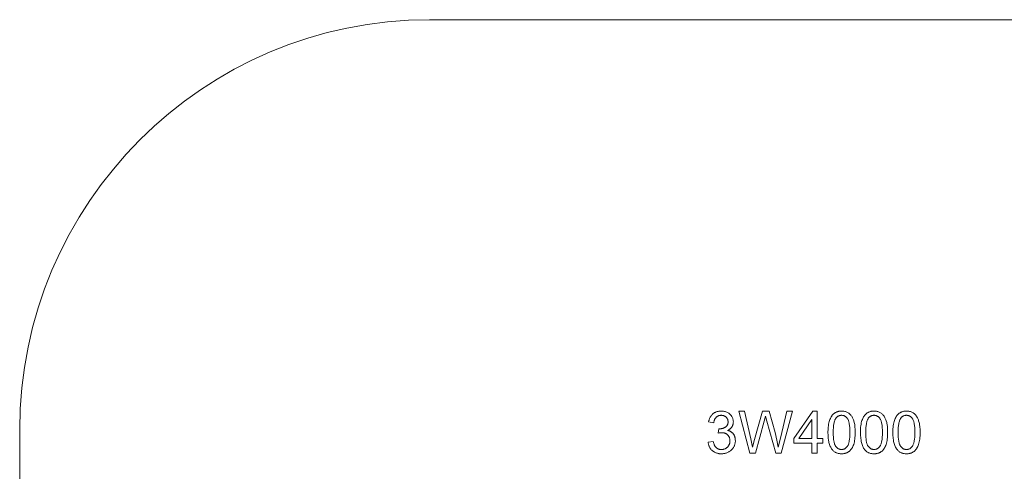
# Model space of a CAD drawing. Units: millimetres. Extents: x -116257 to -106157, y -22483 to -14533.
# Drawn here: x -116257 to -110213, y -17303 to -14533 of the extents above; entities that cross this region are included whole.
import ezdxf

# ---------------------------------------------------------------- set-up
doc = ezdxf.new("R2010")
doc.units = ezdxf.units.MM
doc.linetypes.add('K5LT32778', pattern=[0])
doc.layers.get('0').update_dxf_attribs({"true_color": 0x5890e1})

msp = doc.modelspace()

# ---------------------------------------------------------------- linework, layer by layer
at = {"color": 61, "linetype": 'K5LT32778', "lineweight": 18, "true_color": 0xd6e5a6}
msp.add_lwpolyline([(-108672.6, -14533.2), (-113741.5, -14533.2), (-113870.8, -14536.5), (-113998.5, -14546.2), (-114124.3, -14562.2), (-114248.1, -14584.3), (-114369.7, -14612.4), (-114489.1, -14646.4), (-114605.9, -14686), (-114720.1, -14731), (-114831.5, -14781.4), (-114940, -14837), (-115045.3, -14897.7), (-115147.4, -14963.1), (-115246, -15033.3), (-115341.1, -15108), (-115432.4, -15187.1), (-115519.8, -15270.4), (-115603.1, -15357.8), (-115682.2, -15449.1), (-115756.9, -15544.2), (-115827.1, -15642.8), (-115892.5, -15744.9), (-115953.2, -15850.2), (-116008.8, -15958.7), (-116059.2, -16070.1), (-116104.2, -16184.3), (-116143.8, -16301.1), (-116177.8, -16420.5), (-116205.9, -16542.1), (-116228, -16665.9), (-116244, -16791.7), (-116253.8, -16919.4), (-116257, -17048.7), (-116257, -19967.6)], dxfattribs=at)
for points in [[(-112031.7, -17123.4), (-112000.1, -17119.4), (-111998.6, -17125.8), (-111996.9, -17131.8), (-111995, -17137.2), (-111993.9, -17139.8), (-111992.8, -17142.3), (-111991.6, -17144.6), (-111990.4, -17146.8), (-111989.1, -17148.9), (-111987.8, -17150.9), (-111986.4, -17152.8), (-111984.9, -17154.5), (-111983.4, -17156.2), (-111981.8, -17157.7), (-111980.1, -17159.1), (-111978.5, -17160.4), (-111976.7, -17161.7), (-111975, -17162.8), (-111973.1, -17163.9), (-111971.3, -17164.8), (-111969.4, -17165.7), (-111967.4, -17166.5), (-111965.4, -17167.2), (-111963.3, -17167.8), (-111961.2, -17168.3), (-111959.1, -17168.7), (-111956.9, -17169), (-111954.6, -17169.2), (-111952.3, -17169.4), (-111950, -17169.4), (-111947.2, -17169.4), (-111944.5, -17169.2), (-111941.9, -17168.9), (-111939.3, -17168.5), (-111936.7, -17167.9), (-111934.2, -17167.2), (-111931.8, -17166.5), (-111929.4, -17165.6), (-111927.1, -17164.5), (-111924.9, -17163.4), (-111922.7, -17162.1), (-111920.5, -17160.7), (-111918.4, -17159.2), (-111916.4, -17157.6), (-111914.4, -17155.9), (-111912.5, -17154), (-111910.6, -17152), (-111908.9, -17150), (-111907.3, -17148), (-111905.8, -17145.8), (-111904.5, -17143.7), (-111903.2, -17141.4), (-111902.1, -17139.1), (-111901.1, -17136.8), (-111900.2, -17134.3), (-111899.4, -17131.9), (-111898.8, -17129.3), (-111898.2, -17126.8), (-111897.8, -17124.1), (-111897.5, -17121.4), (-111897.4, -17118.6), (-111897.3, -17115.8), (-111897.4, -17113.1), (-111897.5, -17110.5), (-111897.8, -17108), (-111898.2, -17105.4), (-111898.7, -17103), (-111899.3, -17100.6), (-111900, -17098.3), (-111900.8, -17096), (-111901.8, -17093.8), (-111902.8, -17091.7), (-111904, -17089.6), (-111905.2, -17087.5), (-111906.6, -17085.6), (-111908.1, -17083.7), (-111909.7, -17081.8), (-111911.4, -17080), (-111913.2, -17078.3), (-111915.1, -17076.7), (-111917, -17075.2), (-111919, -17073.8), (-111921, -17072.6), (-111923.1, -17071.4), (-111925.3, -17070.4), (-111927.5, -17069.4), (-111929.8, -17068.6), (-111932.1, -17067.9), (-111934.5, -17067.3), (-111937, -17066.8), (-111939.5, -17066.4), (-111942.1, -17066.1), (-111944.7, -17066), (-111947.4, -17065.9), (-111949.7, -17066), (-111952.1, -17066.1), (-111954.7, -17066.4), (-111957.4, -17066.8), (-111963.2, -17067.9), (-111969.6, -17069.4), (-111966.1, -17041.8), (-111963.2, -17042.1), (-111962, -17042.1), (-111961, -17042.2), (-111956.1, -17042), (-111953.6, -17041.8), (-111951.2, -17041.5), (-111948.9, -17041.1), (-111946.5, -17040.7), (-111944.2, -17040.2), (-111942, -17039.5), (-111939.7, -17038.9), (-111937.5, -17038.1), (-111935.3, -17037.2), (-111933.2, -17036.3), (-111931.1, -17035.2), (-111929, -17034.1), (-111927, -17033), (-111924.9, -17031.7), (-111923, -17030.3), (-111921.2, -17028.9), (-111919.5, -17027.4), (-111917.9, -17025.7), (-111916.5, -17024), (-111915.2, -17022.2), (-111914, -17020.4), (-111912.9, -17018.4), (-111912, -17016.3), (-111911.2, -17014.2), (-111910.5, -17011.9), (-111909.9, -17009.6), (-111909.5, -17007.2), (-111909.1, -17004.7), (-111909, -17002.1), (-111908.9, -16999.4), (-111908.9, -16997.3), (-111909.1, -16995.2), (-111909.3, -16993.1), (-111909.6, -16991.1), (-111910, -16989.2), (-111910.5, -16987.3), (-111911.1, -16985.4), (-111911.8, -16983.6), (-111912.6, -16981.8), (-111913.5, -16980.1), (-111914.4, -16978.4), (-111915.5, -16976.8), (-111916.6, -16975.2), (-111917.8, -16973.7), (-111919.2, -16972.2), (-111920.6, -16970.8), (-111922.1, -16969.4), (-111923.6, -16968.1), (-111925.2, -16966.9), (-111926.8, -16965.8), (-111928.5, -16964.8), (-111930.3, -16963.8), (-111932.1, -16963), (-111933.9, -16962.3), (-111935.9, -16961.6), (-111937.8, -16961), (-111939.8, -16960.5), (-111941.9, -16960.1), (-111944, -16959.8), (-111946.2, -16959.6), (-111948.4, -16959.5), (-111950.7, -16959.4), (-111953, -16959.5), (-111955.2, -16959.6), (-111957.4, -16959.8), (-111959.5, -16960.1), (-111961.6, -16960.5), (-111963.6, -16961), (-111965.6, -16961.6), (-111967.5, -16962.3), (-111969.4, -16963.1), (-111971.2, -16963.9), (-111973, -16964.9), (-111974.7, -16965.9), (-111976.4, -16967), (-111978.1, -16968.2), (-111979.7, -16969.5), (-111981.2, -16970.9), (-111982.7, -16972.4), (-111984.1, -16974), (-111985.5, -16975.6), (-111986.8, -16977.4), (-111988, -16979.2), (-111989.1, -16981.2), (-111990.2, -16983.2), (-111991.2, -16985.3), (-111992.2, -16987.5), (-111993.1, -16989.8), (-111993.9, -16992.2), (-111994.6, -16994.6), (-111995.9, -16999.8), (-111996.9, -17005.4), (-112028.5, -16999.8), (-112026.8, -16992.1), (-112025.8, -16988.5), (-112024.7, -16984.9), (-112023.5, -16981.4), (-112022.1, -16978.1), (-112020.6, -16974.9), (-112019.1, -16971.8), (-112017.4, -16968.7), (-112015.6, -16965.8), (-112013.6, -16963.1), (-112011.6, -16960.4), (-112009.4, -16957.8), (-112007.2, -16955.4), (-112004.8, -16953), (-112002.3, -16950.8), (-111999.7, -16948.7), (-111997, -16946.7), (-111994.3, -16944.9), (-111991.4, -16943.2), (-111988.5, -16941.6), (-111985.6, -16940.2), (-111982.5, -16938.9), (-111979.4, -16937.8), (-111976.1, -16936.7), (-111972.9, -16935.9), (-111969.5, -16935.1), (-111966, -16934.5), (-111962.5, -16934), (-111958.9, -16933.7), (-111955.2, -16933.5), (-111951.4, -16933.4), (-111946.3, -16933.6), (-111941.2, -16934), (-111936.2, -16934.7), (-111931.3, -16935.7), (-111926.5, -16936.9), (-111921.9, -16938.5), (-111917.3, -16940.3), (-111912.8, -16942.4), (-111908.6, -16944.8), (-111904.5, -16947.3), (-111900.8, -16950.1), (-111899, -16951.6), (-111897.3, -16953.1), (-111895.6, -16954.6), (-111894, -16956.2), (-111892.5, -16957.9), (-111891, -16959.6), (-111889.6, -16961.4), (-111888.3, -16963.2), (-111887, -16965.1), (-111885.8, -16967), (-111883.7, -16970.9), (-111881.8, -16974.9), (-111880.1, -16978.9), (-111878.8, -16983), (-111877.8, -16987.2), (-111877.1, -16991.4), (-111876.6, -16995.7), (-111876.5, -17000), (-111876.6, -17004.1), (-111876.8, -17006.1), (-111877.1, -17008.1), (-111877.4, -17010.1), (-111877.8, -17012.1), (-111878.2, -17014), (-111878.7, -17015.9), (-111879.3, -17017.8), (-111880, -17019.6), (-111880.7, -17021.5), (-111881.5, -17023.3), (-111882.4, -17025.1), (-111883.3, -17026.8), (-111884.3, -17028.6), (-111885.4, -17030.3), (-111886.6, -17032), (-111887.8, -17033.6), (-111889.1, -17035.2), (-111890.4, -17036.7), (-111891.8, -17038.2), (-111893.3, -17039.7), (-111894.9, -17041.1), (-111896.5, -17042.5), (-111898.2, -17043.8), (-111899.9, -17045.1), (-111903.6, -17047.6), (-111907.6, -17049.8), (-111911.8, -17051.9), (-111909, -17052.6), (-111906.3, -17053.4), (-111903.6, -17054.3), (-111901.1, -17055.3), (-111898.6, -17056.3), (-111896.2, -17057.5), (-111893.9, -17058.7), (-111891.6, -17060), (-111889.5, -17061.4), (-111887.4, -17062.9), (-111885.4, -17064.5), (-111883.5, -17066.2), (-111881.6, -17067.9), (-111879.9, -17069.8), (-111878.2, -17071.7), (-111876.6, -17073.7), (-111875.1, -17075.8), (-111873.7, -17078), (-111872.3, -17080.2), (-111871.1, -17082.5), (-111870, -17084.9), (-111869, -17087.3), (-111868.1, -17089.8), (-111867.2, -17092.3), (-111866.5, -17095), (-111865.9, -17097.6), (-111865.3, -17100.4), (-111864.9, -17103.2), (-111864.5, -17106.1), (-111864.3, -17109), (-111864.1, -17115.1), (-111864.2, -17119.3), (-111864.5, -17123.3), (-111865, -17127.3), (-111865.6, -17131.3), (-111866.5, -17135.1), (-111867.5, -17138.9), (-111868.8, -17142.5), (-111870.2, -17146.1), (-111871.8, -17149.7), (-111873.6, -17153.1), (-111875.6, -17156.5), (-111877.8, -17159.7), (-111880.2, -17162.9), (-111882.8, -17166.1), (-111885.6, -17169.1), (-111888.5, -17172.1), (-111891.6, -17174.9), (-111894.9, -17177.5), (-111898.2, -17180), (-111901.6, -17182.3), (-111905.1, -17184.4), (-111908.7, -17186.3), (-111912.4, -17188), (-111916.2, -17189.6), (-111920.1, -17190.9), (-111924.1, -17192.1), (-111928.2, -17193.1), (-111932.5, -17194), (-111936.8, -17194.6), (-111941.2, -17195.1), (-111945.7, -17195.3), (-111950.3, -17195.4), (-111954.5, -17195.3), (-111958.6, -17195.1), (-111962.6, -17194.7), (-111966.5, -17194.2), (-111970.3, -17193.5), (-111974, -17192.6), (-111977.6, -17191.6), (-111981.2, -17190.4), (-111984.6, -17189.1), (-111988, -17187.6), (-111991.3, -17185.9), (-111994.5, -17184.1), (-111997.5, -17182.2), (-112000.6, -17180.1), (-112003.5, -17177.8), (-112006.3, -17175.4), (-112009, -17172.8), (-112011.6, -17170.2), (-112014, -17167.4), (-112016.2, -17164.6), (-112018.3, -17161.7), (-112020.3, -17158.7), (-112022.1, -17155.6), (-112023.8, -17152.4), (-112025.3, -17149.1), (-112026.7, -17145.7), (-112027.9, -17142.2), (-112028.9, -17138.6), (-112029.8, -17135), (-112030.6, -17131.2), (-112031.2, -17127.4)], [(-111776, -17191), (-111843.3, -16934.6), (-111808.1, -16934.6), (-111769.6, -17102.8), (-111758.7, -17155.2), (-111747, -17107.9), (-111698.3, -16934.6), (-111657.4, -16934.6), (-111620.7, -17064.4), (-111608.9, -17111.3), (-111600.7, -17155.2), (-111587.8, -17099.5), (-111547.8, -16934.6), (-111513.7, -16934.6), (-111583.4, -17191), (-111616.6, -17191), (-111670.4, -16995.7), (-111678.7, -16965.6), (-111686.5, -16995.7), (-111740.5, -17191)], [(-111394.1, -17191), (-111394.1, -17129.8), (-111505.7, -17129.8), (-111505.7, -17101), (-111388.1, -16934.6), (-111362.5, -16934.6), (-111362.5, -17101), (-111327.7, -17101), (-111327.7, -17129.8), (-111362.5, -17129.8), (-111362.5, -17191)], [(-111295.7, -17064.5), (-111295.1, -17042.9), (-111294.4, -17032.9), (-111293.4, -17023.4), (-111292, -17014.5), (-111290.4, -17006.2), (-111288.5, -16998.4), (-111286.3, -16991.2), (-111283.9, -16984.4), (-111281.1, -16978), (-111278, -16972.1), (-111276.4, -16969.3), (-111274.7, -16966.5), (-111272.9, -16963.9), (-111271.1, -16961.4), (-111269.2, -16959), (-111267.2, -16956.6), (-111265.1, -16954.4), (-111263, -16952.3), (-111260.8, -16950.3), (-111258.5, -16948.4), (-111256.2, -16946.6), (-111253.8, -16944.9), (-111251.3, -16943.3), (-111248.7, -16941.8), (-111246.1, -16940.5), (-111243.4, -16939.3), (-111240.6, -16938.1), (-111237.7, -16937.2), (-111234.8, -16936.3), (-111231.7, -16935.5), (-111228.7, -16934.9), (-111225.5, -16934.3), (-111222.3, -16933.9), (-111218.9, -16933.6), (-111215.6, -16933.5), (-111212.1, -16933.4), (-111207, -16933.5), (-111202.1, -16933.9), (-111197.3, -16934.6), (-111192.7, -16935.5), (-111188.2, -16936.7), (-111183.9, -16938.1), (-111179.8, -16939.8), (-111175.8, -16941.7), (-111172, -16943.9), (-111168.3, -16946.3), (-111164.8, -16949), (-111161.5, -16951.9), (-111158.4, -16955), (-111155.5, -16958.3), (-111152.7, -16961.9), (-111150.1, -16965.7), (-111147.6, -16969.7), (-111145.3, -16974), (-111143.2, -16978.4), (-111141.1, -16983.1), (-111139.2, -16988), (-111137.4, -16993), (-111134.3, -17003.9), (-111132.9, -17009.7), (-111131.7, -17016.1), (-111129.9, -17030.3), (-111128.9, -17046.4), (-111128.5, -17064.5), (-111129.1, -17086), (-111129.8, -17095.9), (-111130.8, -17105.3), (-111132.1, -17114.2), (-111133.7, -17122.5), (-111135.6, -17130.3), (-111137.8, -17137.5), (-111140.2, -17144.3), (-111143, -17150.6), (-111146, -17156.6), (-111147.6, -17159.4), (-111149.3, -17162.1), (-111151.1, -17164.8), (-111152.9, -17167.3), (-111154.9, -17169.7), (-111156.8, -17172.1), (-111158.9, -17174.3), (-111161, -17176.4), (-111163.2, -17178.4), (-111165.5, -17180.4), (-111167.8, -17182.2), (-111170.2, -17183.9), (-111172.8, -17185.5), (-111175.3, -17187), (-111178, -17188.3), (-111180.7, -17189.5), (-111183.5, -17190.7), (-111186.4, -17191.7), (-111189.3, -17192.5), (-111192.3, -17193.3), (-111195.4, -17193.9), (-111198.6, -17194.5), (-111201.9, -17194.9), (-111205.2, -17195.2), (-111208.6, -17195.4), (-111212.1, -17195.4), (-111216.7, -17195.3), (-111221.1, -17195), (-111225.4, -17194.5), (-111229.6, -17193.8), (-111233.7, -17192.8), (-111237.7, -17191.7), (-111241.5, -17190.4), (-111245.2, -17188.8), (-111248.8, -17187.1), (-111252.2, -17185.1), (-111255.6, -17182.9), (-111258.8, -17180.6), (-111261.8, -17178), (-111264.8, -17175.2), (-111267.6, -17172.2), (-111270.3, -17169), (-111273.4, -17164.8), (-111276.3, -17160.3), (-111279, -17155.5), (-111281.4, -17150.4), (-111283.7, -17145), (-111285.8, -17139.2), (-111287.7, -17133.1), (-111289.4, -17126.8), (-111290.8, -17120.1), (-111292.1, -17113.1), (-111294.1, -17098.1), (-111295.3, -17081.9)], [(-111263.3, -17064.4), (-111263.1, -17079.6), (-111262.4, -17093.4), (-111261.2, -17106), (-111259.6, -17117.2), (-111258.6, -17122.2), (-111257.5, -17127), (-111256.3, -17131.4), (-111255, -17135.5), (-111253.5, -17139.3), (-111252, -17142.7), (-111251.2, -17144.3), (-111250.3, -17145.8), (-111249.4, -17147.3), (-111248.5, -17148.6), (-111246.7, -17151.1), (-111244.7, -17153.5), (-111242.8, -17155.7), (-111240.7, -17157.7), (-111238.6, -17159.6), (-111236.5, -17161.3), (-111234.3, -17162.8), (-111232, -17164.2), (-111229.7, -17165.4), (-111227.4, -17166.5), (-111225, -17167.4), (-111222.5, -17168.1), (-111220, -17168.7), (-111217.4, -17169.1), (-111214.8, -17169.3), (-111212.1, -17169.4), (-111209.4, -17169.3), (-111206.8, -17169.1), (-111204.2, -17168.7), (-111201.7, -17168.1), (-111199.2, -17167.4), (-111196.8, -17166.5), (-111194.5, -17165.4), (-111192.2, -17164.2), (-111189.9, -17162.8), (-111187.7, -17161.3), (-111185.6, -17159.5), (-111183.5, -17157.7), (-111181.4, -17155.6), (-111179.5, -17153.4), (-111177.5, -17151), (-111175.7, -17148.5), (-111174.8, -17147.2), (-111173.9, -17145.7), (-111173, -17144.2), (-111172.2, -17142.6), (-111170.6, -17139.2), (-111169.2, -17135.4), (-111167.9, -17131.3), (-111166.7, -17126.9), (-111165.6, -17122.1), (-111164.6, -17117), (-111163, -17105.9), (-111161.8, -17093.4), (-111161.1, -17079.6), (-111160.9, -17064.4), (-111161.1, -17049.2), (-111161.8, -17035.4), (-111163, -17022.9), (-111164.6, -17011.7), (-111165.6, -17006.6), (-111166.6, -17001.8), (-111167.9, -16997.4), (-111169.2, -16993.3), (-111170.6, -16989.5), (-111172.2, -16986.1), (-111173, -16984.5), (-111173.8, -16983), (-111174.7, -16981.6), (-111175.6, -16980.2), (-111177.5, -16977.7), (-111179.4, -16975.4), (-111181.4, -16973.2), (-111183.4, -16971.1), (-111185.5, -16969.3), (-111187.7, -16967.6), (-111189.9, -16966), (-111192.2, -16964.6), (-111194.5, -16963.4), (-111196.9, -16962.3), (-111199.3, -16961.4), (-111201.9, -16960.7), (-111204.4, -16960.1), (-111207, -16959.7), (-111209.7, -16959.5), (-111212.4, -16959.4), (-111215.1, -16959.5), (-111217.7, -16959.7), (-111220.3, -16960.1), (-111222.7, -16960.6), (-111225.1, -16961.2), (-111227.5, -16962), (-111229.8, -16962.9), (-111232, -16964), (-111234.1, -16965.2), (-111236.2, -16966.6), (-111238.2, -16968.1), (-111240.1, -16969.8), (-111242, -16971.5), (-111243.8, -16973.5), (-111245.5, -16975.6), (-111247.1, -16977.8), (-111248.1, -16979.3), (-111249.1, -16980.9), (-111250.9, -16984.3), (-111252.6, -16988), (-111254.2, -16992), (-111255.7, -16996.3), (-111257, -17001), (-111258.2, -17005.9), (-111259.3, -17011.2), (-111261, -17022.6), (-111262.3, -17035.3), (-111263, -17049.2)], [(-111096.5, -17064.5), (-111095.9, -17042.9), (-111095.2, -17032.9), (-111094.2, -17023.4), (-111092.8, -17014.5), (-111091.2, -17006.2), (-111089.3, -16998.4), (-111087.1, -16991.2), (-111084.7, -16984.4), (-111081.9, -16978), (-111078.8, -16972.1), (-111077.2, -16969.3), (-111075.5, -16966.5), (-111073.7, -16963.9), (-111071.9, -16961.4), (-111070, -16959), (-111068, -16956.6), (-111065.9, -16954.4), (-111063.8, -16952.3), (-111061.6, -16950.3), (-111059.3, -16948.4), (-111057, -16946.6), (-111054.6, -16944.9), (-111052.1, -16943.3), (-111049.5, -16941.8), (-111046.9, -16940.5), (-111044.2, -16939.3), (-111041.4, -16938.1), (-111038.5, -16937.2), (-111035.6, -16936.3), (-111032.5, -16935.5), (-111029.5, -16934.9), (-111026.3, -16934.3), (-111023.1, -16933.9), (-111019.7, -16933.6), (-111016.4, -16933.5), (-111012.9, -16933.4), (-111007.8, -16933.5), (-111002.9, -16933.9), (-110998.1, -16934.6), (-110993.5, -16935.5), (-110989, -16936.7), (-110984.7, -16938.1), (-110980.6, -16939.8), (-110976.6, -16941.7), (-110972.8, -16943.9), (-110969.1, -16946.3), (-110965.6, -16949), (-110962.3, -16951.9), (-110959.2, -16955), (-110956.3, -16958.3), (-110953.5, -16961.9), (-110950.9, -16965.7), (-110948.4, -16969.7), (-110946.1, -16974), (-110944, -16978.4), (-110941.9, -16983.1), (-110940, -16988), (-110938.2, -16993), (-110935.1, -17003.9), (-110933.7, -17009.7), (-110932.5, -17016.1), (-110930.7, -17030.3), (-110929.7, -17046.4), (-110929.3, -17064.5), (-110929.9, -17086), (-110930.6, -17095.9), (-110931.6, -17105.3), (-110932.9, -17114.2), (-110934.5, -17122.5), (-110936.4, -17130.3), (-110938.6, -17137.5), (-110941, -17144.3), (-110943.8, -17150.6), (-110946.8, -17156.6), (-110948.4, -17159.4), (-110950.1, -17162.1), (-110951.9, -17164.8), (-110953.7, -17167.3), (-110955.7, -17169.7), (-110957.6, -17172.1), (-110959.7, -17174.3), (-110961.8, -17176.4), (-110964, -17178.4), (-110966.3, -17180.4), (-110968.6, -17182.2), (-110971.1, -17183.9), (-110973.5, -17185.5), (-110976.1, -17187), (-110978.8, -17188.3), (-110981.5, -17189.5), (-110984.3, -17190.7), (-110987.2, -17191.7), (-110990.1, -17192.5), (-110993.1, -17193.3), (-110996.2, -17193.9), (-110999.4, -17194.5), (-111002.7, -17194.9), (-111006, -17195.2), (-111009.4, -17195.4), (-111012.9, -17195.4), (-111017.5, -17195.3), (-111021.9, -17195), (-111026.2, -17194.5), (-111030.4, -17193.8), (-111034.5, -17192.8), (-111038.5, -17191.7), (-111042.3, -17190.4), (-111046, -17188.8), (-111049.6, -17187.1), (-111053, -17185.1), (-111056.4, -17182.9), (-111059.6, -17180.6), (-111062.6, -17178), (-111065.6, -17175.2), (-111068.4, -17172.2), (-111071.1, -17169), (-111074.2, -17164.8), (-111077.1, -17160.3), (-111079.8, -17155.5), (-111082.2, -17150.4), (-111084.5, -17145), (-111086.6, -17139.2), (-111088.5, -17133.1), (-111090.2, -17126.8), (-111091.6, -17120.1), (-111092.9, -17113.1), (-111094.9, -17098.1), (-111096.1, -17081.9)], [(-111064.1, -17064.4), (-111063.9, -17079.6), (-111063.2, -17093.4), (-111062, -17106), (-111060.4, -17117.2), (-111059.4, -17122.2), (-111058.3, -17127), (-111057.1, -17131.4), (-111055.8, -17135.5), (-111054.4, -17139.3), (-111052.8, -17142.7), (-111052, -17144.3), (-111051.1, -17145.8), (-111050.2, -17147.3), (-111049.3, -17148.6), (-111047.5, -17151.1), (-111045.5, -17153.5), (-111043.6, -17155.7), (-111041.5, -17157.7), (-111039.4, -17159.6), (-111037.3, -17161.3), (-111035.1, -17162.8), (-111032.8, -17164.2), (-111030.5, -17165.4), (-111028.2, -17166.5), (-111025.8, -17167.4), (-111023.3, -17168.1), (-111020.8, -17168.7), (-111018.2, -17169.1), (-111015.6, -17169.3), (-111012.9, -17169.4), (-111010.2, -17169.3), (-111007.6, -17169.1), (-111005, -17168.7), (-111002.5, -17168.1), (-111000, -17167.4), (-110997.6, -17166.5), (-110995.3, -17165.4), (-110993, -17164.2), (-110990.7, -17162.8), (-110988.5, -17161.3), (-110986.4, -17159.5), (-110984.3, -17157.7), (-110982.2, -17155.6), (-110980.3, -17153.4), (-110978.3, -17151), (-110976.5, -17148.5), (-110975.6, -17147.2), (-110974.7, -17145.7), (-110973.8, -17144.2), (-110973, -17142.6), (-110971.4, -17139.2), (-110970, -17135.4), (-110968.7, -17131.3), (-110967.5, -17126.9), (-110966.4, -17122.1), (-110965.4, -17117), (-110963.8, -17105.9), (-110962.6, -17093.4), (-110961.9, -17079.6), (-110961.7, -17064.4), (-110961.9, -17049.2), (-110962.6, -17035.4), (-110963.8, -17022.9), (-110965.4, -17011.7), (-110966.4, -17006.6), (-110967.4, -17001.8), (-110968.7, -16997.4), (-110970, -16993.3), (-110971.4, -16989.5), (-110973, -16986.1), (-110973.8, -16984.5), (-110974.6, -16983), (-110975.5, -16981.6), (-110976.4, -16980.2), (-110978.3, -16977.7), (-110980.2, -16975.4), (-110982.2, -16973.2), (-110984.2, -16971.1), (-110986.3, -16969.3), (-110988.5, -16967.6), (-110990.7, -16966), (-110993, -16964.6), (-110995.3, -16963.4), (-110997.7, -16962.3), (-111000.1, -16961.4), (-111002.6, -16960.7), (-111005.2, -16960.1), (-111007.8, -16959.7), (-111010.5, -16959.5), (-111013.2, -16959.4), (-111015.9, -16959.5), (-111018.5, -16959.7), (-111021.1, -16960.1), (-111023.5, -16960.6), (-111025.9, -16961.2), (-111028.3, -16962), (-111030.6, -16962.9), (-111032.8, -16964), (-111034.9, -16965.2), (-111037, -16966.6), (-111039, -16968.1), (-111040.9, -16969.8), (-111042.8, -16971.5), (-111044.6, -16973.5), (-111046.3, -16975.6), (-111047.9, -16977.8), (-111048.9, -16979.3), (-111049.9, -16980.9), (-111051.7, -16984.3), (-111053.4, -16988), (-111055, -16992), (-111056.5, -16996.3), (-111057.8, -17001), (-111059, -17005.9), (-111060.1, -17011.2), (-111061.8, -17022.6), (-111063.1, -17035.3), (-111063.8, -17049.2)], [(-110897.3, -17064.5), (-110896.7, -17042.9), (-110896, -17032.9), (-110895, -17023.4), (-110893.6, -17014.5), (-110892, -17006.2), (-110890.1, -16998.4), (-110887.9, -16991.2), (-110885.5, -16984.4), (-110882.7, -16978), (-110879.6, -16972.1), (-110878, -16969.3), (-110876.3, -16966.5), (-110874.5, -16963.9), (-110872.7, -16961.4), (-110870.8, -16959), (-110868.8, -16956.6), (-110866.7, -16954.4), (-110864.6, -16952.3), (-110862.4, -16950.3), (-110860.1, -16948.4), (-110857.8, -16946.6), (-110855.4, -16944.9), (-110852.9, -16943.3), (-110850.3, -16941.8), (-110847.7, -16940.5), (-110845, -16939.3), (-110842.2, -16938.1), (-110839.3, -16937.2), (-110836.4, -16936.3), (-110833.3, -16935.5), (-110830.3, -16934.9), (-110827.1, -16934.3), (-110823.9, -16933.9), (-110820.5, -16933.6), (-110817.2, -16933.5), (-110813.7, -16933.4), (-110808.6, -16933.5), (-110803.7, -16933.9), (-110798.9, -16934.6), (-110794.3, -16935.5), (-110789.8, -16936.7), (-110785.5, -16938.1), (-110781.4, -16939.8), (-110777.4, -16941.7), (-110773.6, -16943.9), (-110769.9, -16946.3), (-110766.4, -16949), (-110763.1, -16951.9), (-110760, -16955), (-110757.1, -16958.3), (-110754.3, -16961.9), (-110751.7, -16965.7), (-110749.2, -16969.7), (-110746.9, -16974), (-110744.8, -16978.4), (-110742.7, -16983.1), (-110740.8, -16988), (-110739, -16993), (-110735.9, -17003.9), (-110734.5, -17009.7), (-110733.3, -17016.1), (-110731.5, -17030.3), (-110730.5, -17046.4), (-110730.1, -17064.5), (-110730.7, -17086), (-110731.4, -17095.9), (-110732.4, -17105.3), (-110733.7, -17114.2), (-110735.3, -17122.5), (-110737.2, -17130.3), (-110739.4, -17137.5), (-110741.8, -17144.3), (-110744.6, -17150.6), (-110747.6, -17156.6), (-110749.2, -17159.4), (-110750.9, -17162.1), (-110752.7, -17164.8), (-110754.5, -17167.3), (-110756.5, -17169.7), (-110758.4, -17172.1), (-110760.5, -17174.3), (-110762.6, -17176.4), (-110764.8, -17178.4), (-110767.1, -17180.4), (-110769.4, -17182.2), (-110771.9, -17183.9), (-110774.4, -17185.5), (-110776.9, -17187), (-110779.6, -17188.3), (-110782.3, -17189.5), (-110785.1, -17190.7), (-110788, -17191.7), (-110790.9, -17192.5), (-110793.9, -17193.3), (-110797, -17193.9), (-110800.2, -17194.5), (-110803.5, -17194.9), (-110806.8, -17195.2), (-110810.2, -17195.4), (-110813.7, -17195.4), (-110818.3, -17195.3), (-110822.7, -17195), (-110827, -17194.5), (-110831.2, -17193.8), (-110835.3, -17192.8), (-110839.3, -17191.7), (-110843.1, -17190.4), (-110846.8, -17188.8), (-110850.4, -17187.1), (-110853.8, -17185.1), (-110857.2, -17182.9), (-110860.4, -17180.6), (-110863.4, -17178), (-110866.4, -17175.2), (-110869.2, -17172.2), (-110871.9, -17169), (-110875, -17164.8), (-110877.9, -17160.3), (-110880.6, -17155.5), (-110883, -17150.4), (-110885.3, -17145), (-110887.4, -17139.2), (-110889.3, -17133.1), (-110891, -17126.8), (-110892.4, -17120.1), (-110893.7, -17113.1), (-110895.7, -17098.1), (-110896.9, -17081.9)], [(-110864.9, -17064.4), (-110864.7, -17079.6), (-110864, -17093.4), (-110862.8, -17106), (-110861.2, -17117.2), (-110860.2, -17122.2), (-110859.1, -17127), (-110857.9, -17131.4), (-110856.6, -17135.5), (-110855.1, -17139.3), (-110853.6, -17142.7), (-110852.8, -17144.3), (-110851.9, -17145.8), (-110851, -17147.3), (-110850.1, -17148.6), (-110848.3, -17151.1), (-110846.3, -17153.5), (-110844.4, -17155.7), (-110842.3, -17157.7), (-110840.2, -17159.6), (-110838.1, -17161.3), (-110835.9, -17162.8), (-110833.6, -17164.2), (-110831.3, -17165.4), (-110829, -17166.5), (-110826.6, -17167.4), (-110824.1, -17168.1), (-110821.6, -17168.7), (-110819, -17169.1), (-110816.4, -17169.3), (-110813.7, -17169.4), (-110811, -17169.3), (-110808.4, -17169.1), (-110805.8, -17168.7), (-110803.3, -17168.1), (-110800.8, -17167.4), (-110798.4, -17166.5), (-110796.1, -17165.4), (-110793.8, -17164.2), (-110791.5, -17162.8), (-110789.3, -17161.3), (-110787.2, -17159.5), (-110785.1, -17157.7), (-110783, -17155.6), (-110781.1, -17153.4), (-110779.1, -17151), (-110777.3, -17148.5), (-110776.4, -17147.2), (-110775.5, -17145.7), (-110774.6, -17144.2), (-110773.8, -17142.6), (-110772.2, -17139.2), (-110770.8, -17135.4), (-110769.5, -17131.3), (-110768.3, -17126.9), (-110767.2, -17122.1), (-110766.2, -17117), (-110764.6, -17105.9), (-110763.4, -17093.4), (-110762.7, -17079.6), (-110762.5, -17064.4), (-110762.7, -17049.2), (-110763.4, -17035.4), (-110764.6, -17022.9), (-110766.2, -17011.7), (-110767.2, -17006.6), (-110768.2, -17001.8), (-110769.5, -16997.4), (-110770.8, -16993.3), (-110772.2, -16989.5), (-110773.8, -16986.1), (-110774.6, -16984.5), (-110775.4, -16983), (-110776.3, -16981.6), (-110777.2, -16980.2), (-110779.1, -16977.7), (-110781, -16975.4), (-110783, -16973.2), (-110785, -16971.1), (-110787.1, -16969.3), (-110789.3, -16967.6), (-110791.5, -16966), (-110793.8, -16964.6), (-110796.1, -16963.4), (-110798.5, -16962.3), (-110800.9, -16961.4), (-110803.5, -16960.7), (-110806, -16960.1), (-110808.6, -16959.7), (-110811.3, -16959.5), (-110814, -16959.4), (-110816.7, -16959.5), (-110819.3, -16959.7), (-110821.9, -16960.1), (-110824.3, -16960.6), (-110826.8, -16961.2), (-110829.1, -16962), (-110831.4, -16962.9), (-110833.6, -16964), (-110835.7, -16965.2), (-110837.8, -16966.6), (-110839.8, -16968.1), (-110841.7, -16969.8), (-110843.6, -16971.5), (-110845.4, -16973.5), (-110847.1, -16975.6), (-110848.8, -16977.8), (-110849.7, -16979.3), (-110850.7, -16980.9), (-110852.5, -16984.3), (-110854.2, -16988), (-110855.8, -16992), (-110857.3, -16996.3), (-110858.6, -17001), (-110859.8, -17005.9), (-110860.9, -17011.2), (-110862.6, -17022.6), (-110863.9, -17035.3), (-110864.6, -17049.2)], [(-111394.1, -17101), (-111394.1, -16985.6), (-111474.7, -17101)]]:
    msp.add_lwpolyline(points, close=True, dxfattribs=at)

doc.saveas('drawing.dxf')
